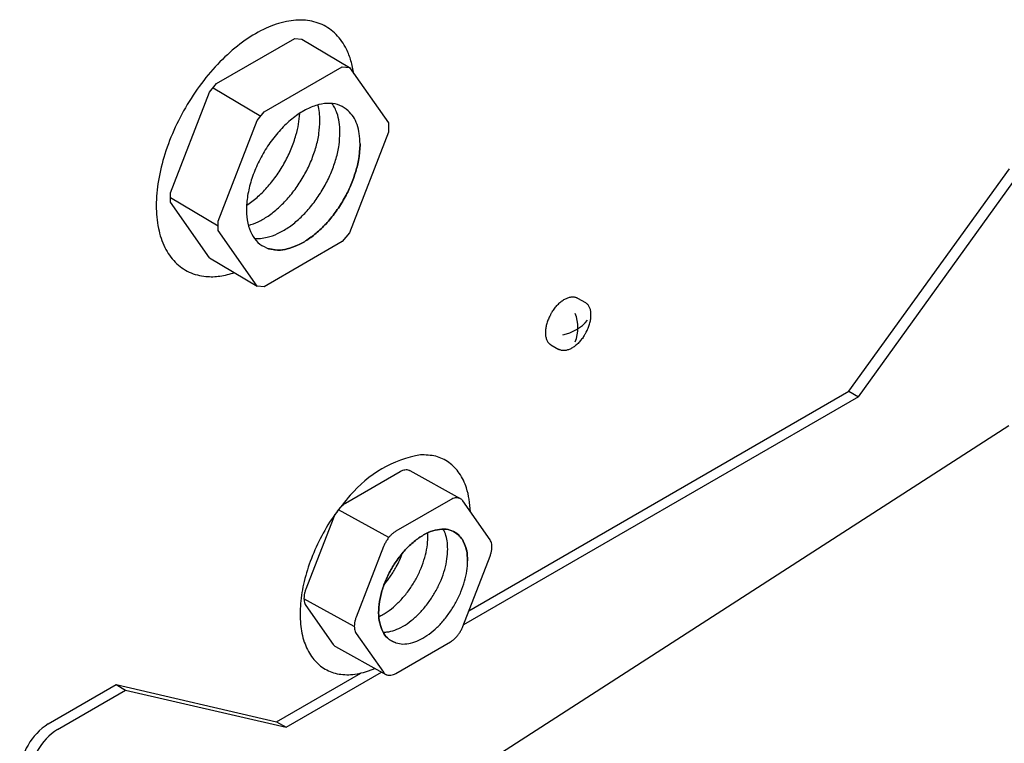
# Model space of a CAD drawing. Units: millimetres. Extents: x -135 to 6426, y -91 to 4381.
# Drawn here: x 2910 to 3051, y 2465 to 2569 of the extents above; entities that cross this region are included whole.
import ezdxf

# ---------------------------------------------------------------- set-up
doc = ezdxf.new("R2010")
doc.units = ezdxf.units.MM
doc.layers.add('1', color=7, linetype='Continuous')

# ---------------------------------------------------------------- blocks, each defined once
blk = doc.blocks.new('809126', base_point=(2340.737676660051, -589.2905880398326))
at = {"layer": '1', "color": 6, "linetype": 'Continuous'}
for p, q in [((2937.907823930825, 2559.767422305126), (2949.156276787719, 2566.261719590023)), ((2949.156276787719, 2566.261719590023), (2950.170527852034, 2566.171130338817)), ((2950.170527852034, 2566.171130338817), (2957.033019553411, 2562.084181892093)), ((2944.7703156322, 2555.680473858398), (2956.018768489096, 2562.174771143295)), ((2956.018768489096, 2562.174771143295), (2957.033019553411, 2562.084181892093)), ((2957.033019553411, 2562.084181892093), (2962.657245981858, 2554.082877677643)), ((2931.269346438065, 2544.010075304569), (2936.893572866513, 2558.50567680391)), ((2936.893572866513, 2558.50567680391), (2937.907823930825, 2559.767422305126)), ((2937.400698398668, 2559.136549554517), (2944.263190100044, 2555.04960110779)), ((2943.75606456789, 2554.418728357182), (2944.7703156322, 2555.680473858398)), ((2938.131838139441, 2539.92312685784), (2943.75606456789, 2554.418728357182)), ((2962.657245981858, 2554.082877677643), (2962.657245981858, 2552.73054292523)), ((2962.657245981858, 2552.73054292523), (2957.033019553411, 2538.234941425884)), ((3029.03342659977, 2515.410088403453), (3052.167130499092, 2547.470632684653)), ((3030.397501871943, 2514.622539177869), (3053.531205771263, 2546.683083459071)), ((2931.269346438065, 2542.65774055215), (2931.269346438065, 2544.010075304569)), ((2931.269346438065, 2543.333907928356), (2938.131838139441, 2539.246959481632)), ((2936.893572866513, 2534.656436337702), (2931.269346438065, 2542.65774055215)), ((2938.131838139441, 2538.570792105422), (2938.131838139441, 2539.92312685784)), ((2943.75606456789, 2530.569487890974), (2938.131838139441, 2538.570792105422)), ((2957.033019553411, 2538.234941425884), (2956.018768489096, 2536.973195924672)), ((2956.018768489096, 2536.973195924672), (2944.770315632201, 2530.478898639777)), ((2936.893572866513, 2534.656436337702), (2943.75606456789, 2530.569487890974)), ((2944.770315632201, 2530.478898639777), (2943.75606456789, 2530.569487890974)), ((2989.897027392171, 2528.840378300642), (2991.049764301274, 2528.190216963521)), ((2986.092555046435, 2522.095043808758), (2987.245291955546, 2521.444882471636)), ((3030.397501871943, 2514.622539177869), (2973.475628929858, 2481.758680511976)), ((2974.263178155438, 2483.788470720529), (3029.03342659977, 2515.410088403453)), ((3029.03342659977, 2515.410088403453), (3030.397501871943, 2514.622539177869)), ((2939.829822592959, 2438.167638392114), (3052.064478705568, 2510.469376370094)), ((2964.349383603537, 2503.799144182409), (2956.473891347718, 2499.252226608503)), ((2973.037395059723, 2499.928450226937), (2965.781578944293, 2503.950737594303)), ((2971.605199716209, 2499.776856816574), (2963.729707460387, 2495.229939242669)), ((2977.314931601685, 2494.016555963472), (2973.377185473768, 2499.618589432334)), ((2962.702802523314, 2494.317948536337), (2955.446986410644, 2498.340235902171)), ((2954.701905590157, 2497.047846316002), (2950.764159462252, 2486.898895273233)), ((2961.957721702827, 2493.025558950168), (2958.019975574924, 2482.876607907399)), ((2973.377185473782, 2481.504957243957), (2977.314931601687, 2491.653908286728)), ((2957.746232674344, 2481.491454665203), (2950.490416561675, 2485.513742031038)), ((2950.764159462256, 2484.536247596489), (2954.701905590175, 2478.934214127627)), ((2958.019975574926, 2480.513960230654), (2961.957721702845, 2474.911926761792)), ((2963.729707460404, 2474.753659377549), (2971.605199716225, 2479.300576951457)), ((2955.041696004219, 2478.624353333022), (2962.297512116888, 2474.602065967189)), ((2946.541727705583, 2467.783483840976), (2958.704253386996, 2474.805521317168)), ((2947.905802977751, 2466.995934615392), (2961.676390418329, 2474.946386981112)), ((2913.615984228457, 2467.478091088763), (2923.408023806268, 2473.131527774926)), ((2914.980059500628, 2466.690541863179), (2924.772099078437, 2472.343978549342)), ((2923.408023806268, 2473.131527774926), (2946.541727705583, 2467.783483840976)), ((2923.408023806268, 2473.131527774926), (2924.772099078437, 2472.343978549342)), ((2924.772099078437, 2472.343978549342), (2947.905802977751, 2466.995934615392)), ((2946.541727705583, 2467.783483840976), (2947.905802977751, 2466.995934615392))]:
    blk.add_line(p, q, dxfattribs=at)
for centre, radius, start, end in [((2984.224478484183, 2524.575017533598), 5.7374537954609, 339.0706038971881, 20.92939610280348), ((2986.540056718574, 2529.799091564612), 6.375851886439359, 281.5940020764762, 319.2646032678749), ((2970.385368596744, 2489.171452025752), 17.36184374962318, 100.3092385309371, 139.627042619747), ((2918.548917516055, 2459.904765373782), 9.038201878973792, 123.0784623802828, 176.9215376197259), ((2919.913299181701, 2459.117039251846), 9.038517331663334, 123.0794778146898, 176.9205221853308)]:
    blk.add_arc(centre, radius, start, end, dxfattribs=at)
for points in [[(2957.679029024409, 2561.165136692221), (2957.266182966624, 2563.035995308791), (2956.616599528696, 2564.69499158357), (2955.119456425973, 2566.824899517353), (2953.115889774673, 2568.23756518919), (2950.693462158005, 2568.87124365136), (2947.958047575612, 2568.698245073168), (2945.029195186984, 2567.726125300822), (2942.034910705257, 2565.997375498411), (2939.106058730451, 2563.587545831626), (2936.370643338499, 2560.601961351034), (2933.948216891745, 2557.171103231807), (2931.944648761305, 2553.44491875291), (2930.4475073823, 2549.586258718425), (2929.522221644972, 2545.763765388949), (2929.209234679247, 2542.144500813994), (2929.522221644972, 2538.886642456868), (2930.447507382301, 2536.132577066438), (2931.944648761305, 2534.002666988321), (2933.948216891745, 2532.590003708322), (2936.3706433385, 2531.956322711349), (2938.380249083623, 2532.007730067192), (2940.509904810149, 2532.502734320602)], [(2957.679029024409, 2561.165136692221), (2957.266182966624, 2563.035995308791), (2956.616599528696, 2564.69499158357), (2955.119456425973, 2566.824899517353), (2953.115889774673, 2568.23756518919), (2950.693462158005, 2568.87124365136), (2947.958047575612, 2568.698245073168), (2945.029195186984, 2567.726125300822), (2942.034910705257, 2565.997375498411), (2939.106058730451, 2563.587545831626), (2936.370643338499, 2560.601961351034), (2933.948216891745, 2557.171103231807), (2931.944648761305, 2553.44491875291), (2930.4475073823, 2549.586258718425), (2929.522221644972, 2545.763765388949), (2929.209234679247, 2542.144500813994), (2929.522221644972, 2538.886642456868), (2930.447507382301, 2536.132577066438), (2931.944648761305, 2534.002666988321), (2933.948216891745, 2532.590003708322), (2936.3706433385, 2531.956322711349), (2938.380249083623, 2532.007730067192), (2940.509904810149, 2532.502734320602)], [(2956.879143753518, 2555.836735578677), (2955.680145240568, 2556.593984591559), (2954.243371921693, 2556.889362093408), (2952.633456426893, 2556.709577270837), (2950.92282254466, 2556.062720957979), (2949.188423612847, 2554.977889323001), (2947.508282363678, 2553.503886817917), (2945.957981430221, 2551.707019849563), (2944.607260810887, 2549.668123279147), (2943.516884894887, 2547.47891662418), (2942.7359029198, 2545.237883148117), (2942.299449929737, 2543.045836891849), (2942.227157640921, 2541.001387539116), (2942.522280582505, 2539.196506984098), (2943.171540106346, 2537.712386856369), (2944.145731186092, 2536.615793413668), (2945.40102732471, 2535.956054748795)], [(2956.879143753518, 2555.836735578677), (2955.680145240568, 2556.593984591559), (2954.243371921693, 2556.889362093408), (2952.633456426893, 2556.709577270837), (2950.92282254466, 2556.062720957979), (2949.188423612847, 2554.977889323001), (2947.508282363678, 2553.503886817917), (2945.957981430221, 2551.707019849563), (2944.607260810887, 2549.668123279147), (2943.516884894887, 2547.47891662418), (2942.7359029198, 2545.237883148117), (2942.299449929737, 2543.045836891849), (2942.227157640921, 2541.001387539116), (2942.522280582505, 2539.196506984098), (2943.171540106346, 2537.712386856369), (2944.145731186092, 2536.615793413668), (2945.40102732471, 2535.956054748795)], [(2952.791712368759, 2554.393418675969), (2952.721617717619, 2555.587160772825), (2952.512834277384, 2556.678400329151)], [(2952.791712368759, 2554.393418675969), (2952.721617717619, 2555.587160772825), (2952.512834277384, 2556.678400329151)], [(2955.685353031295, 2552.722774460518), (2955.575463139264, 2554.202788415071), (2955.248744886841, 2555.516169543451), (2954.938604453891, 2556.235549434925), (2954.551232179352, 2556.867723308341)], [(2955.685353031295, 2552.722774460518), (2955.575463139264, 2554.202788415071), (2955.248744886841, 2555.516169543451), (2954.938604453891, 2556.235549434925), (2954.551232179352, 2556.867723308341)], [(2958.57899369384, 2551.052130245069), (2958.46910380181, 2552.532144199625), (2958.142385549385, 2553.845525328007), (2957.607611895667, 2554.957004577724), (2956.879143753518, 2555.836735578677)], [(2958.578993693829, 2551.052130245063), (2958.469103801799, 2552.532144199618), (2958.142385549375, 2553.845525327999), (2957.60761189566, 2554.957004577713), (2956.879143753512, 2555.836735578667)], [(2958.57899369384, 2551.052130245069), (2958.46910380181, 2552.532144199625), (2958.142385549385, 2553.845525328007), (2957.607611895667, 2554.957004577724), (2956.879143753518, 2555.836735578677)], [(2958.578993693829, 2551.052130245063), (2958.469103801799, 2552.532144199618), (2958.142385549375, 2553.845525327999), (2957.60761189566, 2554.957004577713), (2956.879143753512, 2555.836735578667)], [(2942.226154155333, 2542.202637461352), (2942.32190085903, 2542.265505065215), (2942.417613063082, 2542.329653490734), (2943.910128711937, 2543.503033566833), (2945.327210302933, 2544.945513977601), (2946.620190934422, 2546.607556887373), (2947.744666628697, 2548.432082389606), (2948.662019042031, 2550.356431721591), (2949.340744608816, 2552.314517127048), (2949.706438451173, 2553.920330569775), (2949.882008031893, 2555.462965157245)], [(2942.226154155333, 2542.202637461352), (2942.32190085903, 2542.265505065215), (2942.417613063082, 2542.329653490734), (2943.910128711937, 2543.503033566833), (2945.327210302933, 2544.945513977601), (2946.620190934422, 2546.607556887373), (2947.744666628697, 2548.432082389606), (2948.662019042031, 2550.356431721591), (2949.340744608816, 2552.314517127048), (2949.706438451173, 2553.920330569775), (2949.882008031893, 2555.462965157245)], [(2942.488969521352, 2539.316557339374), (2943.888918255213, 2539.83926903604), (2945.311253725616, 2540.659009275281), (2946.803769374473, 2541.832389351381), (2948.220850965468, 2543.274869762148), (2949.513831596957, 2544.936912671919), (2950.638307291232, 2546.761438174152), (2951.555659704565, 2548.685787506139), (2952.234385271351, 2550.643872911596), (2952.651173702776, 2552.568448302761), (2952.791712368773, 2554.393418675978)], [(2942.488969521352, 2539.316557339374), (2943.888918255213, 2539.83926903604), (2945.311253725616, 2540.659009275281), (2946.803769374473, 2541.832389351381), (2948.220850965468, 2543.274869762148), (2949.513831596957, 2544.936912671919), (2950.638307291232, 2546.761438174152), (2951.555659704565, 2548.685787506139), (2952.234385271351, 2550.643872911596), (2952.651173702776, 2552.568448302761), (2952.791712368773, 2554.393418675978)], [(2943.344210037059, 2537.456591355077), (2944.246012680712, 2537.447170788506), (2945.199419162277, 2537.599470925125), (2946.688201619042, 2538.124383566995), (2948.204894388151, 2538.988365059829), (2949.697410037008, 2540.161745135927), (2951.114491628004, 2541.604225546695), (2952.407472259491, 2543.266268456467), (2953.531947953766, 2545.0907939587), (2954.4493003671, 2547.015143290686), (2955.128025933887, 2548.973228696144), (2955.544814365311, 2550.897804087309), (2955.685353031307, 2552.722774460524)], [(2943.344210037059, 2537.456591355077), (2944.246012680712, 2537.447170788506), (2945.199419162277, 2537.599470925125), (2946.688201619042, 2538.124383566995), (2948.204894388151, 2538.988365059829), (2949.697410037008, 2540.161745135927), (2951.114491628004, 2541.604225546695), (2952.407472259491, 2543.266268456467), (2953.531947953766, 2545.0907939587), (2954.4493003671, 2547.015143290686), (2955.128025933887, 2548.973228696144), (2955.544814365311, 2550.897804087309), (2955.685353031307, 2552.722774460524)], [(2945.401027324709, 2535.956054748785), (2946.683316809607, 2535.761011223347), (2948.093059824811, 2535.928826709672), (2949.581842281576, 2536.453739351542), (2951.098535050686, 2537.317720844378), (2952.591050699543, 2538.491100920475), (2954.008132290538, 2539.933581331244), (2955.301112922026, 2541.595624241015), (2956.425588616301, 2543.420149743248), (2957.342941029635, 2545.344499075234), (2958.021666596421, 2547.302584480691), (2958.438455027846, 2549.227159871856), (2958.578993693843, 2551.052130245073), (2958.438455027846, 2549.227159871856), (2958.021666596423, 2547.302584480692), (2957.342941029636, 2545.344499075234), (2956.425588616301, 2543.420149743248), (2955.301112922026, 2541.595624241015), (2954.008132290538, 2539.933581331244), (2952.591050699543, 2538.491100920476), (2951.098535050686, 2537.317720844378), (2949.581842281576, 2536.453739351542), (2948.093059824811, 2535.928826709672), (2946.683316809607, 2535.761011223347), (2945.401027324709, 2535.956054748785), (2946.683316809607, 2535.761011223347), (2948.093059824811, 2535.928826709672), (2949.581842281576, 2536.453739351542), (2951.098535050686, 2537.317720844378), (2952.591050699543, 2538.491100920475), (2954.008132290538, 2539.933581331244), (2955.301112922026, 2541.595624241015), (2956.425588616301, 2543.420149743248), (2957.342941029635, 2545.344499075234), (2958.021666596421, 2547.302584480691), (2958.438455027846, 2549.227159871856), (2958.578993693843, 2551.052130245073), (2958.438455027846, 2549.227159871856), (2958.021666596423, 2547.302584480692), (2957.342941029636, 2545.344499075234), (2956.425588616301, 2543.420149743248), (2955.301112922026, 2541.595624241015), (2954.008132290538, 2539.933581331244), (2952.591050699543, 2538.491100920476), (2951.098535050686, 2537.317720844378), (2949.581842281576, 2536.453739351542), (2948.093059824811, 2535.928826709672), (2946.683316809607, 2535.761011223347), (2945.401027324709, 2535.956054748785)], [(2986.082549564528, 2526.546244741448), (2986.165540569827, 2526.692617139262), (2986.252247011621, 2526.836942959439), (2986.433538486998, 2527.114195875869), (2986.628774162077, 2527.38183460718), (2986.831583149343, 2527.631154974983), (2987.047653302956, 2527.869126870969), (2987.265700227855, 2528.083331934482), (2987.496258351037, 2528.284110873302), (2987.722948672668, 2528.457182054473), (2987.961124837387, 2528.614268349349), (2988.18984957912, 2528.741503249207), (2988.428401167842, 2528.849601713144), (2988.652874724189, 2528.927623013806), (2988.884279959361, 2528.982803350435), (2989.098788285159, 2529.009313201615), (2989.315232295149, 2529.009271436832), (2989.514434380943, 2528.982607874501), (2989.70791498283, 2528.927371922688), (2989.804537699642, 2528.887626738034), (2989.897027392171, 2528.840378300642)], [(2986.082549564528, 2526.546244741448), (2986.165540569827, 2526.692617139262), (2986.252247011621, 2526.836942959439), (2986.433538486998, 2527.114195875869), (2986.628774162077, 2527.38183460718), (2986.831583149343, 2527.631154974983), (2987.047653302956, 2527.869126870969), (2987.265700227855, 2528.083331934482), (2987.496258351037, 2528.284110873302), (2987.722948672668, 2528.457182054473), (2987.961124837387, 2528.614268349349), (2988.18984957912, 2528.741503249207), (2988.428401167842, 2528.849601713144), (2988.652874724189, 2528.927623013806), (2988.884279959361, 2528.982803350435), (2989.098788285159, 2529.009313201615), (2989.315232295149, 2529.009271436832), (2989.514434380943, 2528.982607874501), (2989.70791498283, 2528.927371922688), (2989.804537699642, 2528.887626738034), (2989.897027392171, 2528.840378300642)], [(2991.059769781143, 2523.739016027214), (2991.142101172709, 2523.885760457313), (2991.220759049314, 2524.034625791981), (2991.364244112009, 2524.333202106341), (2991.492287816563, 2524.638738141933), (2991.600736986269, 2524.941278897382), (2991.692613956247, 2525.249297658092), (2991.763128839335, 2525.546713061116), (2991.815681457784, 2525.847889840986), (2991.846522893027, 2526.131422804758), (2991.857742733085, 2526.416515955617), (2991.848305402567, 2526.678077925359), (2991.81740763836, 2526.938149966444), (2991.768052931431, 2527.170614617005), (2991.695565214574, 2527.397195250158), (2991.607282640531, 2527.594483823489), (2991.495276039574, 2527.779693252371), (2991.369406315117, 2527.936375188171), (2991.222044409849, 2528.073379649976), (2991.138045918612, 2528.135507603252), (2991.049764301274, 2528.190216963521)], [(2991.059769781143, 2523.739016027214), (2991.142101172709, 2523.885760457313), (2991.220759049314, 2524.034625791981), (2991.364244112009, 2524.333202106341), (2991.492287816563, 2524.638738141933), (2991.600736986269, 2524.941278897382), (2991.692613956247, 2525.249297658092), (2991.763128839335, 2525.546713061116), (2991.815681457784, 2525.847889840986), (2991.846522893027, 2526.131422804758), (2991.857742733085, 2526.416515955617), (2991.848305402567, 2526.678077925359), (2991.81740763836, 2526.938149966444), (2991.768052931431, 2527.170614617005), (2991.695565214574, 2527.397195250158), (2991.607282640531, 2527.594483823489), (2991.495276039574, 2527.779693252371), (2991.369406315117, 2527.936375188171), (2991.222044409849, 2528.073379649976), (2991.138045918612, 2528.135507603252), (2991.049764301274, 2528.190216963521)], [(2986.08254956657, 2526.54624474507), (2986.000218175002, 2526.39950031497), (2985.921560298396, 2526.250634980301), (2985.7780752357, 2525.952058665943), (2985.650031531146, 2525.646522630353), (2985.54158236144, 2525.343981874905), (2985.449705391462, 2525.035963114195), (2985.379190508374, 2524.738547711171), (2985.326637889924, 2524.437370931302), (2985.295796454681, 2524.15383796753), (2985.284576614622, 2523.868744816671), (2985.294013945137, 2523.607182846928), (2985.324911709341, 2523.347110805842), (2985.374266416268, 2523.11464615528), (2985.446754133127, 2522.888065522128), (2985.53503670717, 2522.690776948798), (2985.647043308127, 2522.505567519916), (2985.772913032583, 2522.348885584115), (2985.920274937851, 2522.211881122308), (2986.004273429092, 2522.149753169028), (2986.092555046435, 2522.095043808758)], [(2986.08254956657, 2526.54624474507), (2986.000218175002, 2526.39950031497), (2985.921560298396, 2526.250634980301), (2985.7780752357, 2525.952058665943), (2985.650031531146, 2525.646522630353), (2985.54158236144, 2525.343981874905), (2985.449705391462, 2525.035963114195), (2985.379190508374, 2524.738547711171), (2985.326637889924, 2524.437370931302), (2985.295796454681, 2524.15383796753), (2985.284576614622, 2523.868744816671), (2985.294013945137, 2523.607182846928), (2985.324911709341, 2523.347110805842), (2985.374266416268, 2523.11464615528), (2985.446754133127, 2522.888065522128), (2985.53503670717, 2522.690776948798), (2985.647043308127, 2522.505567519916), (2985.772913032583, 2522.348885584115), (2985.920274937851, 2522.211881122308), (2986.004273429092, 2522.149753169028), (2986.092555046435, 2522.095043808758)], [(2991.059769783185, 2523.739016030836), (2990.976778777885, 2523.592643633022), (2990.890072336091, 2523.448317812845), (2990.708780860715, 2523.171064896414), (2990.513545185638, 2522.903426165103), (2990.310736198372, 2522.6541057973), (2990.094666044758, 2522.416133901314), (2989.87661911986, 2522.2019288378), (2989.64606099668, 2522.00114989898), (2989.41937067505, 2521.828078717807), (2989.181194510332, 2521.67099242293), (2988.952469768598, 2521.543757523071), (2988.713918179877, 2521.435659059133), (2988.489444623529, 2521.357637758471), (2988.258039388358, 2521.302457421843), (2988.04353106256, 2521.275947570661), (2987.827087052571, 2521.275989335443), (2987.627884966776, 2521.302652897773), (2987.434404364889, 2521.357888849586), (2987.337781645329, 2521.397634035503), (2987.245291950295, 2521.444882474596)], [(2991.059769783185, 2523.739016030836), (2990.976778777885, 2523.592643633022), (2990.890072336091, 2523.448317812845), (2990.708780860715, 2523.171064896414), (2990.513545185638, 2522.903426165103), (2990.310736198372, 2522.6541057973), (2990.094666044758, 2522.416133901314), (2989.87661911986, 2522.2019288378), (2989.64606099668, 2522.00114989898), (2989.41937067505, 2521.828078717807), (2989.181194510332, 2521.67099242293), (2988.952469768598, 2521.543757523071), (2988.713918179877, 2521.435659059133), (2988.489444623529, 2521.357637758471), (2988.258039388358, 2521.302457421843), (2988.04353106256, 2521.275947570661), (2987.827087052571, 2521.275989335443), (2987.627884966776, 2521.302652897773), (2987.434404364889, 2521.357888849586), (2987.337781645329, 2521.397634035503), (2987.245291950295, 2521.444882474596)], [(2974.478435699563, 2498.051896095286), (2974.302274273753, 2499.851500630558), (2973.904866412446, 2501.48321156974), (2972.874916458966, 2503.595996323179), (2971.380935265876, 2505.135233087276), (2969.487930497779, 2506.033938469118), (2967.278278157557, 2506.253009548093)], [(2974.478435699563, 2498.051896095286), (2974.302274273753, 2499.851500630558), (2973.904866412446, 2501.48321156974), (2972.874916458966, 2503.595996323179), (2971.380935265876, 2505.135233087276), (2969.487930497779, 2506.033938469118), (2967.278278157557, 2506.253009548093)], [(2965.781578873716, 2503.950737633426), (2965.724151935402, 2503.980110877437), (2965.664599628984, 2504.005729955821), (2965.372440033731, 2504.073271271422), (2965.04919543368, 2504.060695641533), (2964.704687373046, 2503.968384927898), (2964.349383603537, 2503.799144182409)], [(2965.781578873716, 2503.950737633426), (2965.724151935402, 2503.980110877437), (2965.664599628984, 2504.005729955821), (2965.372440033731, 2504.073271271422), (2965.04919543368, 2504.060695641533), (2964.704687373046, 2503.968384927898), (2964.349383603537, 2503.799144182409)], [(2957.158349952249, 2500.417766807247), (2954.947037578076, 2497.649527222937), (2953.051820179745, 2494.566498449771), (2951.555170039251, 2491.302836430297), (2950.522210962456, 2488.000559548087), (2949.99789500438, 2484.803366032311), (2950.005034461128, 2481.850380138139), (2950.543321954835, 2479.2701024627), (2951.589330774938, 2477.174810695932), (2953.097547030644, 2475.655684396538), (2955.002338282773, 2474.778824312411), (2957.220820062411, 2474.582390963381), (2959.656453862284, 2475.07492786804), (2960.183221380264, 2475.263473241949), (2960.712895546017, 2475.480503776907)], [(2957.158349952249, 2500.417766807247), (2954.947037578076, 2497.649527222937), (2953.051820179745, 2494.566498449771), (2951.555170039251, 2491.302836430297), (2950.522210962456, 2488.000559548087), (2949.99789500438, 2484.803366032311), (2950.005034461128, 2481.850380138139), (2950.543321954835, 2479.2701024627), (2951.589330774938, 2477.174810695932), (2953.097547030644, 2475.655684396538), (2955.002338282773, 2474.778824312411), (2957.220820062411, 2474.582390963381), (2959.656453862284, 2475.07492786804), (2960.183221380264, 2475.263473241949), (2960.712895546017, 2475.480503776907)], [(2956.473891347718, 2499.252226608503), (2956.118587578209, 2499.011197900053), (2955.774079517573, 2498.705704970597), (2955.45083491752, 2498.345029886776), (2955.158675322269, 2497.940131729242), (2954.906477961021, 2497.503313008156), (2954.701905590157, 2497.047846316002)], [(2956.473891347718, 2499.252226608503), (2956.118587578209, 2499.011197900053), (2955.774079517573, 2498.705704970597), (2955.45083491752, 2498.345029886776), (2955.158675322269, 2497.940131729242), (2954.906477961021, 2497.503313008156), (2954.701905590157, 2497.047846316002)], [(2973.037395056962, 2499.928450228469), (2972.979968084707, 2499.957823494378), (2972.920415741654, 2499.983442589985), (2972.628256146402, 2500.050983905588), (2972.30501154635, 2500.038408275699), (2971.960503485716, 2499.946097562063), (2971.605199716209, 2499.776856816574)], [(2973.037395056962, 2499.928450228469), (2972.979968084707, 2499.957823494378), (2972.920415741654, 2499.983442589985), (2972.628256146402, 2500.050983905588), (2972.30501154635, 2500.038408275699), (2971.960503485716, 2499.946097562063), (2971.605199716209, 2499.776856816574)], [(2973.377185473768, 2499.618589432334), (2973.222094469817, 2499.795586228562), (2973.037395056962, 2499.928450228469)], [(2973.377185473768, 2499.618589432334), (2973.222094469817, 2499.795586228562), (2973.037395056962, 2499.928450228469)], [(2972.747058247582, 2494.714680301976), (2971.807842745766, 2495.307858695403), (2970.68237031264, 2495.539237738518), (2969.421269841709, 2495.398406294169), (2968.081273300621, 2494.89170218243), (2966.722660804026, 2494.041917401694), (2965.406550158838, 2492.887282106039), (2964.192147760956, 2491.479736314154), (2963.134083275804, 2489.882600667321), (2962.279955474934, 2488.167722120922), (2961.668186261112, 2486.412245897998), (2961.326298085564, 2484.695142997246), (2961.269669125993, 2483.093657670931), (2961.500848763566, 2481.679834569493), (2962.009435390575, 2480.517273802766), (2962.772551736379, 2479.658275605979), (2963.75586704497, 2479.141480318493), (2962.772551736379, 2479.658275605978), (2962.009435390575, 2480.517273802766), (2961.500848763566, 2481.679834569494), (2961.269669125993, 2483.093657670931), (2961.326298085563, 2484.695142997246), (2961.668186261112, 2486.412245897998), (2962.279955474934, 2488.167722120921), (2963.134083275804, 2489.882600667321), (2964.192147760956, 2491.479736314154), (2965.406550158838, 2492.887282106039), (2966.722660804027, 2494.041917401694), (2968.081273300621, 2494.89170218243), (2969.421269841709, 2495.398406294169), (2970.68237031264, 2495.539237738518), (2971.807842745766, 2495.307858695403), (2972.747058247582, 2494.714680301976), (2973.317691625597, 2494.025557684558), (2973.736597654343, 2493.154898938943), (2973.992526952079, 2492.126083721704), (2974.078607367503, 2490.966739457298), (2973.992526952079, 2492.126083721704), (2973.736597654343, 2493.154898938943), (2973.317691625597, 2494.025557684558), (2972.747058247582, 2494.714680301976)], [(2963.729707460387, 2495.229939242669), (2963.374403690878, 2494.988910534219), (2963.029895630243, 2494.683417604763), (2962.70665103019, 2494.322742520941), (2962.41449143494, 2493.917844363407), (2962.162294073692, 2493.481025642322), (2961.957721702827, 2493.025558950168)], [(2963.729707460387, 2495.229939242669), (2963.374403690878, 2494.988910534219), (2963.029895630243, 2494.683417604763), (2962.70665103019, 2494.322742520941), (2962.41449143494, 2493.917844363407), (2962.162294073692, 2493.481025642322), (2961.957721702827, 2493.025558950168)], [(2968.345105714083, 2494.381319277051), (2968.339102561208, 2494.698143596676), (2968.321135367189, 2495.007043876276)], [(2971.211856540794, 2492.674029367176), (2971.125776125371, 2493.833373631582), (2970.869846827636, 2494.862188848821), (2970.728674544784, 2495.214530879129), (2970.56454633243, 2495.541909086303)], [(2974.078607367495, 2490.966739457293), (2973.992526952071, 2492.1260837217), (2973.736597654337, 2493.154898938936), (2973.317691625589, 2494.02555768455), (2972.747058247575, 2494.71468030197)], [(2974.078607367495, 2490.966739457293), (2973.992526952071, 2492.1260837217), (2973.736597654337, 2493.154898938936), (2973.317691625589, 2494.02555768455), (2972.747058247575, 2494.71468030197)], [(2961.280270059046, 2482.938052660903), (2961.88196824321, 2483.247105569757), (2962.485413110252, 2483.62269857979), (2963.65455036853, 2484.54184630607), (2964.764597614815, 2485.67178929451), (2965.777432442818, 2486.973722907172), (2966.65827173667, 2488.402934550595), (2967.376864460453, 2489.910341527325), (2967.908532821106, 2491.44417509494), (2968.23501709239, 2492.95175915136), (2968.345105714088, 2494.381319277053)], [(2977.314931601687, 2491.653908286728), (2977.465663000329, 2492.114183860557), (2977.557973699714, 2492.565283082284), (2977.589058704516, 2492.99349948171), (2977.557973699714, 2493.385822009356), (2977.465663000327, 2493.730330016805), (2977.314931601685, 2494.016555963472)], [(2977.314931601687, 2491.653908286728), (2977.465663000329, 2492.114183860557), (2977.557973699714, 2492.565283082284), (2977.589058704516, 2492.99349948171), (2977.557973699714, 2493.385822009356), (2977.465663000327, 2493.730330016805), (2977.314931601685, 2494.016555963472)], [(2961.903609329688, 2480.695897447995), (2962.440193675428, 2480.726792195675), (2962.997875010015, 2480.827441597725), (2964.164087934486, 2481.238623167191), (2965.352163936961, 2481.915408669914), (2966.521301195239, 2482.834556396193), (2967.631348441524, 2483.964499384634), (2968.644183269527, 2485.266432997295), (2969.52502256338, 2486.695644640718), (2970.243615287163, 2488.203051617448), (2970.775283647816, 2489.736885185064), (2971.101767919099, 2491.244469241484), (2971.211856540797, 2492.674029367176)], [(2962.027826654472, 2487.530108389366), (2962.968517896679, 2488.765019540667), (2963.791520909963, 2490.110224460471), (2964.289280887635, 2491.107483981275), (2964.706828061162, 2492.122277800335)], [(2963.755867044966, 2479.141480318485), (2964.760327141476, 2478.98869622356), (2965.864625836724, 2479.120151687848), (2967.030838761194, 2479.531333257315), (2968.21891476367, 2480.20811876004), (2969.388052021948, 2481.127266486319), (2970.498099268233, 2482.257209474758), (2971.510934096236, 2483.559143087419), (2972.391773390089, 2484.988354730841), (2973.110366113872, 2486.495761707572), (2973.642034474525, 2488.029595275188), (2973.968518745808, 2489.537179331607), (2974.078607367506, 2490.966739457299)], [(2963.755867044966, 2479.141480318485), (2964.760327141476, 2478.98869622356), (2965.864625836724, 2479.120151687848), (2967.030838761194, 2479.531333257315), (2968.21891476367, 2480.20811876004), (2969.388052021948, 2481.127266486319), (2970.498099268233, 2482.257209474758), (2971.510934096236, 2483.559143087419), (2972.391773390089, 2484.988354730841), (2973.110366113872, 2486.495761707572), (2973.642034474525, 2488.029595275188), (2973.968518745808, 2489.537179331607), (2974.078607367506, 2490.966739457299)], [(2963.755867044966, 2479.141480318485), (2964.760327141476, 2478.98869622356), (2965.864625836724, 2479.120151687848), (2967.030838761194, 2479.531333257315), (2968.21891476367, 2480.20811876004), (2969.388052021948, 2481.127266486319), (2970.498099268233, 2482.257209474758), (2971.510934096236, 2483.559143087419), (2972.391773390089, 2484.988354730841), (2973.110366113872, 2486.495761707572), (2973.642034474525, 2488.029595275188), (2973.968518745808, 2489.537179331607), (2974.078607367506, 2490.966739457299)], [(2963.755867044966, 2479.141480318485), (2964.760327141476, 2478.98869622356), (2965.864625836724, 2479.120151687848), (2967.030838761194, 2479.531333257315), (2968.21891476367, 2480.20811876004), (2969.388052021948, 2481.127266486319), (2970.498099268233, 2482.257209474758), (2971.510934096236, 2483.559143087419), (2972.391773390089, 2484.988354730841), (2973.110366113872, 2486.495761707572), (2973.642034474525, 2488.029595275188), (2973.968518745808, 2489.537179331607), (2974.078607367506, 2490.966739457299)], [(2950.764159462252, 2486.898895273233), (2950.613428063612, 2486.438619699405), (2950.521117364226, 2485.987520477677), (2950.490032359425, 2485.559304078251), (2950.521117364226, 2485.166981550605), (2950.613428063612, 2484.822473543154), (2950.764159462256, 2484.536247596489)], [(2950.764159462252, 2486.898895273233), (2950.613428063612, 2486.438619699405), (2950.521117364226, 2485.987520477677), (2950.490032359425, 2485.559304078251), (2950.521117364226, 2485.166981550605), (2950.613428063612, 2484.822473543154), (2950.764159462256, 2484.536247596489)], [(2958.019975574924, 2482.876607907399), (2957.869244176282, 2482.41633233357), (2957.776933476896, 2481.965233111842), (2957.745848472095, 2481.537016712417), (2957.776933476897, 2481.144694184771), (2957.869244176282, 2480.80018617732), (2958.019975574926, 2480.513960230654)], [(2958.019975574924, 2482.876607907399), (2957.869244176282, 2482.41633233357), (2957.776933476896, 2481.965233111842), (2957.745848472095, 2481.537016712417), (2957.776933476897, 2481.144694184771), (2957.869244176282, 2480.80018617732), (2958.019975574926, 2480.513960230654)], [(2971.605199716224, 2479.300576951455), (2971.960503485731, 2479.541605659907), (2972.305011546366, 2479.847098589363), (2972.628256146417, 2480.207773673184), (2972.920415741667, 2480.612671830718), (2973.172613102916, 2481.049490551803), (2973.377185473782, 2481.504957243957)], [(2971.605199716224, 2479.300576951455), (2971.960503485731, 2479.541605659907), (2972.305011546366, 2479.847098589363), (2972.628256146417, 2480.207773673184), (2972.920415741667, 2480.612671830718), (2973.172613102916, 2481.049490551803), (2973.377185473782, 2481.504957243957)], [(2954.701905590175, 2478.934214127627), (2954.856996596729, 2478.757217329025), (2955.041696013052, 2478.624353328125)], [(2954.701905590175, 2478.934214127627), (2954.856996596729, 2478.757217329025), (2955.041696013052, 2478.624353328125)], [(2961.957721702845, 2474.911926761792), (2962.112812705613, 2474.734929966643), (2962.297512116888, 2474.602065967189)], [(2961.957721702845, 2474.911926761792), (2962.112812705613, 2474.734929966643), (2962.297512116888, 2474.602065967189)], [(2962.297512116888, 2474.602065967189), (2962.354939090471, 2474.572692700423), (2962.414491434958, 2474.54707360414), (2962.706651030211, 2474.479532288536), (2963.029895630263, 2474.492107918424), (2963.374403690897, 2474.584418632059), (2963.729707460404, 2474.753659377549)], [(2962.297512116888, 2474.602065967189), (2962.354939090471, 2474.572692700423), (2962.414491434958, 2474.54707360414), (2962.706651030211, 2474.479532288536), (2963.029895630263, 2474.492107918424), (2963.374403690897, 2474.584418632059), (2963.729707460404, 2474.753659377549)]]:
    blk.add_spline(points, degree=3, dxfattribs=at)

msp = doc.modelspace()

# ---------------------------------------------------------------- block references
msp.add_blockref('809126', (2340.737676660051, -589.2905880398326))

doc.saveas('drawing.dxf')
